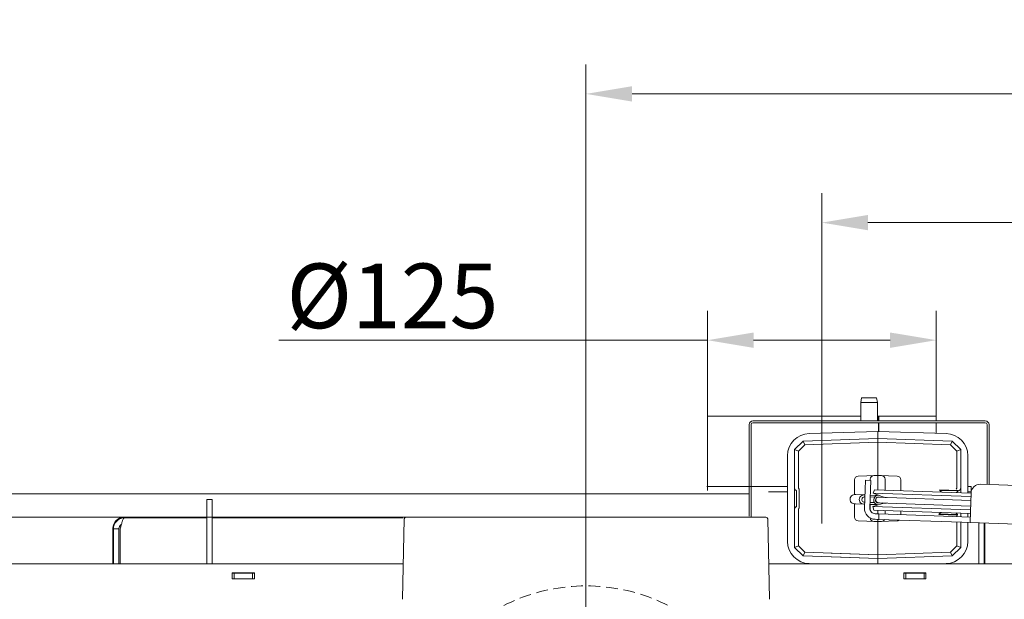
# Model space of a CAD drawing. Extents: x 2004 to 6049, y -161 to 2873.
# Drawn here: x 3602 to 4136, y 649 to 963 of the extents above; entities that cross this region are included whole.
import ezdxf

# ---------------------------------------------------------------- set-up
doc = ezdxf.new("R2010")
doc.units = 0
doc.header["$LTSCALE"] = 5
doc.linetypes.add('HIDDEN', pattern=[1.905, 1.27, -0.635])
doc.layers.add('Bemaßungen(Brunner)', color=7, linetype='Continuous', lineweight=25)
doc.layers.add('LAYER15', color=5, linetype='Continuous')
doc.layers.add('SLD-0', color=7, linetype='Continuous')
doc.styles.add('Brunner 2014', font='arial.ttf', dxfattribs={"height": 35})
doc.dimstyles.new('Brunner 2014', dxfattribs={"dimscale": 5, "dimtxt": 35, "dimasz": 5, "dimexe": 3.175, "dimexo": 0, "dimgap": 0.762, "dimtad": 1, "dimdec": 0, "dimrnd": 1e-08, "dimtxsty": 'Brunner 2014', "dimcen": 0.09, "dimdle": 10, "dimclrd": 7, "dimclre": 7, "dimclrt": 7, "dimadec": 1, "dimazin": 2, "dimtfac": 0.666667, "dimtdec": 0, "dimtmove": 0, "dimatfit": 3, "dimldrblk": 'Filled-1', "dimfxl": 1, "dimtolj": 1, "dimlwd": 5, "dimlwe": 5, "dimarcsym": 0})

# ---------------------------------------------------------------- blocks, each defined once
blk = doc.blocks.new('*D65')
at = {"layer": 'Defpoints', "color": 0, "lineweight": 5, "transparency": 16777216}
for p in [(3975.08, 789.25), (3975.08, 747.99), (4099.08, 747.99)]:
    blk.add_point(p, dxfattribs=at)
at = {"layer": 'LAYER15', "color": 7, "linetype": 'Continuous', "lineweight": 5, "transparency": 16777216}
for p, q in [((3975.08, 747.99), (3975.08, 805.12)), ((4099.08, 747.99), (4099.08, 805.12)), ((3975.08, 789.25), (3742.7, 789.25)), ((4074.08, 789.25), (4000.08, 789.25))]:
    blk.add_line(p, q, dxfattribs=at)
at = {"layer": 'LAYER15', "color": 7, "lineweight": 5, "transparency": 16777216}
for points in [[(4000.08, 793.41), (4000.08, 785.08), (3975.08, 789.25)], [(4074.08, 793.41), (4074.08, 785.08), (4099.08, 789.25)]]:
    blk.add_solid(points, dxfattribs=at)
at = {"layer": 'LAYER15', "lineweight": 9, "transparency": 16777216, "insert": (3804.34, 830.75), "char_height": 35, "attachment_point": 2, "style": 'Brunner 2014'}
blk.add_mtext('\\A1;%%C125', dxfattribs=at)
blk = doc.blocks.new('Filled-1')
at = {"color": 0}
for p, q in [((0, 0), (-1, 0.167)), ((-1, 0.167), (-1, -0.167)), ((-1, 0), (0, 0)), ((-1, -0.167), (0, 0))]:
    blk.add_line(p, q, dxfattribs=at)
at = {"color": 0, "flags": 128}
blk.add_lwpolyline([(-1, -0.167), (0, 0), (-1, 0.167), (-1, -0.167)], dxfattribs=at)
at = {"color": 0}
blk.add_solid([(-1, -0.167), (0, 0), (-1, 0.167), (-1, -0.167)], dxfattribs=at)
blk = doc.blocks.new('*D77')
at = {"layer": 'Defpoints', "color": 0, "lineweight": 5, "transparency": 16777216}
for p in [(4037.08, 852.95), (4037.08, 767.99), (4440.61, 643.43)]:
    blk.add_point(p, dxfattribs=at)
at = {"layer": 'LAYER15', "color": 7, "linetype": 'Continuous', "lineweight": 5, "transparency": 16777216}
for p, q in [((4037.08, 767.99), (4037.08, 868.83)), ((4440.61, 643.43), (4440.61, 868.83)), ((4415.61, 852.95), (4062.08, 852.95))]:
    blk.add_line(p, q, dxfattribs=at)
at = {"layer": 'LAYER15', "color": 7, "lineweight": 5, "transparency": 16777216}
for points in [[(4062.08, 857.12), (4062.08, 848.79), (4037.08, 852.95)], [(4415.61, 857.12), (4415.61, 848.79), (4440.61, 852.95)]]:
    blk.add_solid(points, dxfattribs=at)
at = {"layer": 'LAYER15', "color": 5, "lineweight": 9, "transparency": 16777216, "insert": (4230.4, 892.5), "char_height": 35, "attachment_point": 2, "style": 'Brunner 2014'}
blk.add_mtext('\\A1;404', dxfattribs=at)
blk = doc.blocks.new('*D78')
at = {"layer": 'Defpoints', "color": 0, "lineweight": 5, "transparency": 16777216}
for p in [(3909.21, 922.71), (3909.21, 657.54), (4440.61, 643.43)]:
    blk.add_point(p, dxfattribs=at)
at = {"layer": 'SLD-0', "color": 7, "linetype": 'Continuous', "lineweight": 5, "transparency": 16777216}
for p, q in [((3909.21, 657.54), (3909.21, 938.59)), ((4440.61, 643.43), (4440.61, 938.59)), ((4415.61, 922.71), (3934.21, 922.71))]:
    blk.add_line(p, q, dxfattribs=at)
at = {"layer": 'SLD-0', "color": 7, "lineweight": 5, "transparency": 16777216}
for points in [[(3934.21, 926.88), (3934.21, 918.55), (3909.21, 922.71)], [(4415.61, 926.88), (4415.61, 918.55), (4440.61, 922.71)]]:
    blk.add_solid(points, dxfattribs=at)
at = {"layer": 'SLD-0', "color": 1, "lineweight": 9, "transparency": 16777216, "insert": (4185.81, 962.29), "char_height": 35, "attachment_point": 2, "style": 'Brunner 2014'}
blk.add_mtext('\\A1;531', dxfattribs=at)
blk = doc.blocks.new('*D115')
at = {"layer": 'Bemaßungen(Brunner)', "color": 7, "linetype": 'Continuous', "lineweight": 5, "transparency": 16777216}
for p, q in [((3811.69, 693.34), (3050.83, 693.34)), ((3066.71, 78.43), (3066.71, 668.34)), ((3510.61, 53.43), (3050.83, 53.43))]:
    blk.add_line(p, q, dxfattribs=at)
at = {"layer": 'Bemaßungen(Brunner)', "color": 7, "lineweight": 5, "transparency": 16777216}
for points in [[(3062.54, 668.34), (3070.87, 668.34), (3066.71, 693.34)], [(3062.54, 78.43), (3070.87, 78.43), (3066.71, 53.43)]]:
    blk.add_solid(points, dxfattribs=at)
at = {"layer": 'Defpoints', "color": 0, "lineweight": 5, "transparency": 16777216}
for p in [(3066.71, 693.34), (3811.69, 693.34), (3510.61, 53.43)]:
    blk.add_point(p, dxfattribs=at)
at = {"layer": 'Bemaßungen(Brunner)', "color": 1, "lineweight": 9, "transparency": 16777216, "insert": (3045.03, 375.1), "char_height": 35, "attachment_point": 5, "rotation": 90, "style": 'Brunner 2014'}
blk.add_mtext('\\A1;640', dxfattribs=at)

msp = doc.modelspace()

# ---------------------------------------------------------------- linework, layer by layer
at = {"color": 7, "linetype": 'Continuous', "lineweight": 9}
for p, q in [((4058.62, 757.99), (4058.18, 755.49)), ((4058.62, 757.99), (4066.74, 757.99)), ((4067.18, 755.49), (4066.74, 757.99)), ((4058.18, 755.49), (4058.18, 745.49)), ((4067.18, 755.49), (4058.18, 755.49)), ((4067.18, 745.49), (4067.18, 755.49)), ((3997.68, 743.49), (3997.68, 693.84)), ((3998.68, 743.49), (3998.68, 693.73)), ((3999.68, 745.49), (4125.68, 745.49)), ((3999.68, 744.49), (4125.68, 744.49)), ((4126.68, 711.08), (4126.68, 743.49)), ((4127.68, 711.04), (4127.68, 743.49)), ((4067.33, 739.68), (4030.2, 738.67)), ((4104.45, 738.67), (4067.33, 739.68)), ((4067.33, 739.68), (4067.33, 735.93)), ((4022.33, 729.93), (4026.91, 734.51)), ((4027.84, 732.54), (4024.4, 729.1)), ((4026.91, 734.51), (4026.92, 734.51)), ((4026.91, 734.51), (4027.84, 732.54)), ((4026.92, 734.51), (4067.33, 735.93)), ((4067.33, 733.92), (4027.84, 732.54)), ((4067.33, 735.93), (4067.33, 733.92)), ((4067.33, 735.93), (4107.74, 734.51)), ((4067.33, 717.92), (4067.33, 733.92)), ((4106.81, 732.54), (4067.33, 733.92)), ((4107.74, 734.51), (4106.81, 732.54)), ((4110.25, 729.1), (4106.81, 732.54)), ((4107.74, 734.51), (4107.74, 734.51)), ((4107.74, 734.51), (4112.33, 729.93)), ((4018.48, 726.63), (4018.48, 681.39)), ((4022.33, 729.92), (4022.33, 729.93)), ((4022.33, 729.92), (4024.4, 729.1)), ((4022.33, 708.9), (4022.33, 729.92)), ((4024.4, 729.1), (4024.4, 709.51)), ((4110.25, 729.1), (4112.33, 729.92)), ((4110.25, 709.51), (4110.25, 729.1)), ((4112.33, 729.93), (4112.33, 729.92)), ((4112.33, 729.92), (4112.33, 708.9)), ((4116.18, 706.43), (4116.18, 726.63)), ((4056.76, 715.56), (4061.4, 715.72)), ((4065.26, 715.85), (4061.4, 715.72)), ((4065.26, 715.85), (4067.33, 715.93)), ((4067.33, 717.92), (4067.33, 715.93)), ((4067.33, 708.14), (4067.33, 715.93)), ((4067.33, 715.93), (4069.4, 715.85)), ((4073.26, 715.72), (4069.4, 715.85)), ((4073.26, 715.72), (4077.9, 715.56)), ((4054.83, 705.58), (4054.83, 713.56)), ((4060.47, 708.39), (4060.65, 713.38)), ((4060.65, 713.38), (4063.65, 713.28)), ((4063.33, 713.29), (4063.33, 713.85)), ((4063.65, 713.28), (4063.47, 708.28)), ((4071.33, 713.85), (4071.33, 708)), ((4079.83, 713.56), (4079.83, 707.7)), ((4123.11, 711.2), (4218.05, 707.89)), ((3451.89, 705.99), (3997.24, 705.99)), ((4022.33, 697.95), (4022.33, 708.9)), ((4024.4, 709.51), (4024.4, 709.42)), ((4055.42, 705.56), (4054.96, 705.58)), ((4059.95, 705.4), (4055.42, 705.56)), ((4060.37, 705.39), (4059.95, 705.4)), ((4060.47, 708.39), (4060.12, 698.39)), ((4063.47, 708.28), (4063.12, 698.29)), ((4067.15, 705.15), (4063.37, 705.28)), ((4065.63, 708.2), (4064.9, 706.34)), ((4064.9, 706.34), (4069.54, 704.52)), ((4064.9, 706.34), (4117.87, 704.49)), ((4065.63, 708.2), (4117.94, 706.37)), ((4067.33, 705.39), (4067.33, 705.19)), ((4101.04, 708.17), (4101.03, 707.87)), ((4101.03, 707.87), (4101.9, 706.93)), ((4111.02, 707.52), (4101.03, 707.87)), ((4111.03, 707.82), (4101.04, 708.17)), ((4110.08, 706.65), (4111.02, 707.52)), ((4110.25, 709.42), (4110.25, 709.51)), ((4111.02, 707.52), (4111.03, 707.82)), ((4112.33, 708.9), (4112.33, 706.57)), ((4117.59, 696.39), (4117.94, 706.38)), ((3703.66, 702.99), (3706.66, 702.99)), ((3703.66, 700.06), (3703.66, 702.99)), ((3703.66, 687.42), (3703.66, 700.06)), ((3706.66, 702.99), (3706.66, 700.06)), ((3706.66, 700.06), (3706.66, 687.42)), ((4054.78, 700.58), (4055.24, 700.56)), ((4054.83, 693.29), (4054.83, 700.58)), ((4055.24, 700.56), (4059.78, 700.41)), ((4059.78, 700.41), (4060.19, 700.39)), ((4063.19, 700.29), (4066.98, 700.15)), ((4063.23, 701.29), (4065.6, 701.2)), ((4065.71, 704.2), (4063.33, 704.28)), ((4063.33, 697.09), (4063.33, 700.28)), ((4069.4, 700.62), (4064.65, 699.13)), ((4067.12, 701.15), (4067.72, 701.13)), ((4067.83, 704.13), (4067.23, 704.15)), ((4067.33, 699.97), (4067.33, 700.14)), ((4067.72, 701.13), (4117.69, 699.38)), ((4117.8, 702.38), (4067.83, 704.13)), ((4071.08, 700.95), (4071.29, 701)), ((4071.39, 704), (4071.19, 704.07)), ((4022.33, 680.15), (4022.33, 697.95)), ((4024.4, 697.43), (4024.4, 697.34)), ((4024.4, 697.34), (4024.4, 680.15)), ((4064.65, 699.13), (4065.25, 697.22)), ((4117.62, 697.28), (4064.65, 699.13)), ((4117.56, 695.39), (4065.25, 697.22)), ((4066.02, 695.18), (4067.02, 695.15)), ((4067.02, 695.15), (4068.02, 695.11)), ((4067.33, 695.14), (4067.33, 697.15)), ((4067.91, 692.12), (4068.02, 695.11)), ((4068.02, 695.11), (4112.99, 693.54)), ((4071.33, 697.01), (4071.33, 695)), ((4079.83, 696.71), (4079.83, 694.7)), ((4100.58, 695.08), (4100.57, 694.78)), ((4100.57, 694.78), (4105.57, 694.6)), ((4101.52, 695.95), (4100.58, 695.08)), ((4100.58, 695.08), (4105.58, 694.9)), ((4105.57, 694.6), (4110.57, 694.43)), ((4105.58, 694.9), (4110.58, 694.73)), ((4110.58, 694.73), (4109.7, 695.67)), ((4110.25, 695.07), (4110.25, 695.65)), ((4110.25, 693.64), (4110.25, 694.44)), ((4110.57, 694.43), (4110.58, 694.73)), ((4112.33, 695.58), (4112.33, 693.57)), ((4116.18, 693.43), (4116.18, 695.44)), ((4117.38, 690.39), (4117.59, 696.39)), ((3703.66, 693.24), (3658.76, 693.24)), ((3659.08, 692.99), (3703.66, 692.99)), ((3809.97, 693.24), (3706.66, 693.24)), ((3706.66, 692.99), (3809.97, 692.99)), ((3725.58, 693.24), (3725.58, 692.99)), ((3745.58, 692.99), (3745.58, 693.24)), ((4018.48, 680.23), (4018.48, 690.43)), ((4022.33, 690.57), (4022.33, 676.93)), ((4024.4, 677.75), (4024.4, 690.64)), ((4061.4, 691.13), (4056.76, 691.29)), ((4061.4, 691.13), (4065.26, 691)), ((4067.33, 690.93), (4065.26, 691)), ((4065.91, 692.19), (4066.91, 692.15)), ((4067.91, 692.12), (4066.91, 692.15)), ((4067.33, 690.93), (4067.33, 692.14)), ((4069.4, 691), (4067.33, 690.93)), ((4067.33, 690.93), (4067.33, 688.93)), ((4067.33, 672.93), (4067.33, 688.93)), ((4067.91, 692.12), (4112.88, 690.55)), ((4069.4, 691), (4073.26, 691.13)), ((4077.9, 691.29), (4073.26, 691.13)), ((4110.25, 677.75), (4110.25, 690.64)), ((4112.33, 690.57), (4112.33, 676.93)), ((4112.88, 690.55), (4117.38, 690.39)), ((4112.99, 693.54), (4117.49, 693.39)), ((4116.18, 680.23), (4116.18, 690.43)), ((4222.32, 686.72), (4117.38, 690.39)), ((4122.08, 690.22), (4122.08, 668.09)), ((4125.08, 690.12), (4125.08, 668.09)), ((4125.33, 668.09), (4125.33, 690.11)), ((3652.76, 687.24), (3652.76, 668.09)), ((3653.08, 686.99), (3656.08, 686.99)), ((3653.08, 686.99), (3653.08, 668.09)), ((3656.08, 686.99), (3656.08, 668.09)), ((3656.79, 686.99), (3656.79, 668.09)), ((3703.66, 680.35), (3703.66, 687.42)), ((3706.66, 687.42), (3706.66, 680.35)), ((3703.66, 668.09), (3703.66, 680.35)), ((3706.66, 668.09), (3706.66, 680.35)), ((4024.4, 677.75), (4022.33, 676.93)), ((4022.33, 676.93), (4022.33, 676.93)), ((4022.33, 676.93), (4026.91, 672.34)), ((4027.84, 674.31), (4024.4, 677.75)), ((4027.84, 674.31), (4026.91, 672.34)), ((4067.33, 672.93), (4027.84, 674.31)), ((4042.21, 673.81), (4067.33, 672.93)), ((4067.33, 672.93), (4106.81, 674.31)), ((4067.33, 672.93), (4067.33, 670.93)), ((4106.81, 674.31), (4110.25, 677.75)), ((4106.81, 674.31), (4107.74, 672.34)), ((4112.33, 676.93), (4107.74, 672.34)), ((4110.25, 677.75), (4112.33, 676.93)), ((4112.33, 676.93), (4112.33, 676.93)), ((3492.31, 668.09), (3670.02, 668.09)), ((3670.02, 668.09), (3673.02, 668.09)), ((3810.15, 668.09), (3673.02, 668.09)), ((4039.14, 668.09), (4008.28, 668.09)), ((4026.91, 672.34), (4026.92, 672.34)), ((4026.92, 672.34), (4067.33, 670.93)), ((4144.27, 668.09), (4039.14, 668.09)), ((4067.33, 670.93), (4042.56, 671.79)), ((4107.74, 672.34), (4067.33, 670.93)), ((4067.33, 668.09), (4067.33, 670.93)), ((4101.22, 668.09), (4104.45, 668.18)), ((4107.74, 672.34), (4107.74, 672.34)), ((3717.51, 663.19), (3717.51, 659.89)), ((3729.51, 663.19), (3717.51, 663.19)), ((3717.51, 662.99), (3718.51, 662.99)), ((3728.51, 662.99), (3718.51, 662.99)), ((3718.51, 662.99), (3718.51, 659.99)), ((3728.51, 659.99), (3728.51, 662.99)), ((3728.51, 662.99), (3729.51, 662.99)), ((3729.51, 659.89), (3729.51, 663.19)), ((4093.51, 663.19), (4081.51, 663.19)), ((4081.51, 663.19), (4081.51, 659.89)), ((4081.51, 662.99), (4082.51, 662.99)), ((4082.51, 662.99), (4082.51, 659.99)), ((4092.51, 662.99), (4082.51, 662.99)), ((4092.51, 659.99), (4092.51, 662.99)), ((4092.51, 662.99), (4093.51, 662.99)), ((4093.51, 659.89), (4093.51, 663.19)), ((3717.51, 659.99), (3718.51, 659.99)), ((3717.51, 659.89), (3729.51, 659.89)), ((3718.51, 659.99), (3728.51, 659.99)), ((3728.51, 659.99), (3729.51, 659.99)), ((4081.51, 659.99), (4082.51, 659.99)), ((4081.51, 659.89), (4093.51, 659.89)), ((4082.51, 659.99), (4092.51, 659.99)), ((4092.51, 659.99), (4093.51, 659.99))]:
    msp.add_line(p, q, dxfattribs=at)
at = {"color": 1, "linetype": 'Continuous', "lineweight": 9}
for p, q in [((3810.69, 692.36), (3809.73, 648.83)), ((4008.7, 648.83), (4007.74, 692.36))]:
    msp.add_line(p, q, dxfattribs=at)
at = {"color": 7, "linetype": 'Continuous', "lineweight": 9, "flags": 128}
for points in [[(4070.18, 701.04), (4070.69, 700.93), (4070.83, 700.92)], [(4070.94, 704.11), (4070.8, 704.12), (4070.28, 704.04)]]:
    msp.add_lwpolyline(points, dxfattribs=at)
at = {"color": 1, "linetype": 'HIDDEN', "lineweight": 9}
msp.add_circle((3909.21, 557.35), 98.73, dxfattribs=at)
at = {"color": 7, "linetype": 'Continuous', "lineweight": 9}
for centre, radius, start, end in [((3999.68, 743.49), 2, 90, 180), ((3999.68, 743.49), 1, 90, 180), ((4125.68, 743.49), 2, 0, 90), ((4125.68, 743.49), 1, 0, 90), ((4030.53, 726.63), 12.05, 91.5518, 180), ((4104.13, 726.63), 12.05, 0, 88.4482), ((4056.83, 713.56), 2, 92, 180), ((4065.33, 713.85), 2, 92, 180), ((4069.33, 713.85), 2, 0, 88), ((4077.83, 713.56), 2, 0, 88), ((4122.94, 706.2), 5, 88, 178), ((4054.87, 703.08), 2.5, 88, 268), ((4059.87, 702.9), 2.5, 88, 268), ((4067.78, 702.63), 2.6, 90.9017, 265.0983), ((4072.46, 711.97), 8, 248.6, 268), ((4060.28, 702.89), 1.5, 88, 268), ((4067.78, 702.63), 1.6, 67.6359, 288.3641), ((4067.78, 702.63), 1.5, 88, 268), ((4071.79, 692.98), 8, 88, 107.4), ((4066.12, 698.18), 6, 178, 268), ((4066.12, 698.18), 3, 178, 268), ((3658.76, 687.24), 6, 90, 180), ((4056.83, 693.29), 2, 180, 268), ((4065.33, 693), 2, 183.5975, 268), ((4069.33, 693), 2, 272, 330.3178), ((4077.83, 693.29), 2, 272, 308.4288), ((4030.53, 680.23), 12.05, 180, 268.4482), ((4104.13, 680.23), 12.05, 271.5518, 0)]:
    msp.add_arc(centre, radius, start, end, dxfattribs=at)
at = {"color": 1, "linetype": 'Continuous', "lineweight": 9}
for centre, start, end in [((3811.69, 692.34), 90, 178.727), ((4006.74, 692.34), 1.273, 90)]:
    msp.add_arc(centre, 1, start, end, dxfattribs=at)
at = {"color": 7, "linetype": 'Continuous', "lineweight": 9}
for points, knots in [([(4022.33, 708.9), (4022.33, 708.82), (4022.34, 708.66), (4022.39, 708.52), (4022.42, 708.46)], [0, 0, 0, 0, 0.5350086, 1, 1, 1, 1]), ([(4023.29, 707.81), (4023.29, 707.82), (4023.25, 707.82), (4023.11, 707.87), (4022.87, 707.98), (4022.59, 708.19), (4022.48, 708.37), (4022.42, 708.46)], [0, 0, 0, 0, 0.006751, 0.096604, 0.408395, 0.703928, 1, 1, 1, 1]), ([(4024.79, 708.49), (4024.79, 708.49), (4024.76, 708.52), (4024.68, 708.6), (4024.57, 708.8), (4024.46, 709.09), (4024.42, 709.31), (4024.4, 709.42)], [0, 0, 0, 0, 0.006099, 0.166893, 0.455265, 0.727322, 1, 1, 1, 1]), ([(4109.86, 708.49), (4109.86, 708.49), (4109.89, 708.51), (4109.96, 708.59), (4110.07, 708.77), (4110.19, 709.07), (4110.23, 709.3), (4110.25, 709.42)], [0, 0, 0, 0, 0.006101, 0.138726, 0.429584, 0.697277, 1, 1, 1, 1]), ([(4111.36, 707.81), (4111.36, 707.82), (4111.4, 707.82), (4111.54, 707.86), (4111.78, 707.98), (4112.06, 708.19), (4112.18, 708.37), (4112.23, 708.46)], [0, 0, 0, 0, 0.006751, 0.092686, 0.404683, 0.702065, 1, 1, 1, 1]), ([(4112.23, 708.46), (4112.26, 708.53), (4112.32, 708.67), (4112.32, 708.83), (4112.33, 708.9)], [0, 0, 0, 0, 0.530334, 1, 1, 1, 1]), ([(4022.42, 698.4), (4022.39, 698.32), (4022.33, 698.18), (4022.33, 698.02), (4022.33, 697.95)], [0, 0, 0, 0, 0.530334, 1, 1, 1, 1]), ([(4022.42, 698.4), (4022.48, 698.48), (4022.59, 698.66), (4022.87, 698.88), (4023.11, 698.99), (4023.26, 699.03), (4023.29, 699.04), (4023.29, 699.04)], [0, 0, 0, 0, 0.297935, 0.595317, 0.907314, 0.993249, 1, 1, 1, 1]), ([(4024.4, 697.43), (4024.43, 697.55), (4024.47, 697.78), (4024.58, 698.08), (4024.69, 698.26), (4024.77, 698.34), (4024.79, 698.36), (4024.79, 698.36)], [0, 0, 0, 0, 0.3027225, 0.5704158, 0.8612736, 0.9938991, 1, 1, 1, 1]), ([(3659.08, 692.99), (3658.74, 692.98), (3658.04, 692.94), (3657.04, 692.66), (3656.08, 692.23), (3655.23, 691.63), (3654.48, 690.89), (3653.88, 690.04), (3653.43, 689.1), (3653.14, 688.07), (3653.1, 687.36), (3653.08, 686.99)], [0, 0, 0, 0, 0.108952, 0.221063, 0.330026, 0.442148, 0.551111, 0.663233, 0.772196, 0.884318, 1, 1, 1, 1]), ([(3657.4, 689.42), (3657.27, 689.35), (3656.82, 689.09), (3656.32, 688.3), (3656.09, 687.5), (3656.08, 687.06), (3656.08, 686.99)], [0, 0, 0, 0, 0.151808, 0.540249, 0.928691, 1, 1, 1, 1]), ([(3656.79, 686.99), (3656.96, 687.69), (3657.29, 689.08), (3657.8, 690.91), (3658.31, 692.27), (3658.73, 692.91), (3658.99, 692.97), (3659.08, 692.99)], [0, 0, 0, 0, 0.220972, 0.441966, 0.66296, 0.883954, 1, 1, 1, 1])]:
    msp.add_open_spline(points, degree=3, knots=knots, dxfattribs=at)
at = {"color": 1, "linetype": 'Continuous', "lineweight": 9}
for points in [[(3909.21, 693.34), (3906.29, 693.34), (3900.34, 693.34), (3891.35, 693.34), (3882.26, 693.34), (3873.2, 693.34), (3864.3, 693.34), (3855.73, 693.34), (3847.62, 693.34), (3840.13, 693.34), (3833.38, 693.34), (3827.47, 693.34), (3822.46, 693.34), (3818.42, 693.34), (3815.33, 693.34), (3813.2, 693.34), (3811.92, 693.34), (3811.77, 693.34), (3811.69, 693.34)], [(4006.74, 693.34), (4006.66, 693.34), (4006.51, 693.34), (4005.22, 693.34), (4003.1, 693.34), (4000.01, 693.34), (3995.97, 693.34), (3990.96, 693.34), (3985.05, 693.34), (3978.3, 693.34), (3970.81, 693.34), (3962.7, 693.34), (3954.13, 693.34), (3945.23, 693.34), (3936.17, 693.34), (3927.07, 693.34), (3918.09, 693.34), (3912.14, 693.34), (3909.21, 693.34)]]:
    msp.add_open_spline(points, degree=3, knots=[0, 0, 0, 0, 0.057284, 0.116497, 0.177468, 0.239987, 0.303803, 0.368625, 0.434137, 0.5, 0.565863, 0.631375, 0.696197, 0.760013, 0.822532, 0.883503, 0.942716, 1, 1, 1, 1], dxfattribs=at)
at = {"layer": 'Bemaßungen(Brunner)', "lineweight": 9}
for p, q in [((4023.29, 707.81), (4023.29, 699.04)), ((4024.79, 708.49), (4024.79, 698.36))]:
    msp.add_line(p, q, dxfattribs=at)
at = {"layer": 'LAYER15', "linetype": 'Continuous', "lineweight": 9}
for p, q in [((4037.08, 689.99), (4037.08, 767.99)), ((3975.08, 747.99), (3975.08, 707.79)), ((3975.08, 747.99), (4058.18, 747.99)), ((4067.18, 747.99), (4067.77, 747.99)), ((4067.77, 747.99), (4067.77, 745.49)), ((4067.77, 747.99), (4067.94, 747.99)), ((4067.94, 747.99), (4067.94, 745.49)), ((4067.94, 747.99), (4099.08, 747.99)), ((4099.08, 745.49), (4099.08, 747.99)), ((4067.77, 744.49), (4067.77, 739.67)), ((4067.94, 744.49), (4067.94, 739.66)), ((4099.08, 738.82), (4099.08, 744.49)), ((3974.66, 709.99), (4018.48, 709.99)), ((4117.08, 709.99), (4116.18, 709.99)), ((4117.08, 709.99), (4118.08, 709.99)), ((4118.08, 709.99), (4118.08, 707.4)), ((4008.16, 706.99), (4018.48, 706.99)), ((4117.08, 706.99), (4116.18, 706.99)), ((4118, 706.99), (4117.08, 706.99))]:
    msp.add_line(p, q, dxfattribs=at)
at = {"layer": 'SLD-0', "color": 0, "lineweight": 9}
msp.add_line((3909.21, 456.09), (3909.21, 657.54), dxfattribs=at)

# ---------------------------------------------------------------- dimensions: what is measured, and where the dimension line sits
at = {"layer": 'Bemaßungen(Brunner)', "lineweight": 9}
dim = msp.add_linear_dim(base=(3066.71, 693.34), p1=(3510.61, 53.43), p2=(3811.69, 693.34), angle=90, dimstyle='Brunner 2014', override={"dimclrt": 1}, dxfattribs=at)
dim.commit()
dim.dimension.update_dxf_attribs({"geometry": '*D115', "text_midpoint": (3066.71, 375.1), "dimtype": 160})
at = {"layer": 'LAYER15', "color": 7, "lineweight": 9}
dim = msp.add_linear_dim(base=(4037.08, 852.95), p1=(4440.61, 643.43), p2=(4037.08, 767.99), dimstyle='Brunner 2014', override={"dimclrt": 5}, dxfattribs=at)
dim.commit()
dim.dimension.update_dxf_attribs({"geometry": '*D77', "text_midpoint": (4230.4, 852.95), "dimtype": 160})
dim = msp.add_linear_dim(base=(3975.08, 789.25), p1=(4099.08, 747.99), p2=(3975.08, 747.99), text='%%C125', dimstyle='Brunner 2014', override={"dimclrt": 256}, dxfattribs=at)
dim.commit()
dim.dimension.update_dxf_attribs({"geometry": '*D65', "text_midpoint": (3804.34, 789.25), "dimtype": 160})
at = {"layer": 'SLD-0', "lineweight": 9}
dim = msp.add_linear_dim(base=(3909.21, 922.71), p1=(4440.61, 643.43), p2=(3909.21, 657.54), dimstyle='Brunner 2014', override={"dimclrt": 1}, dxfattribs=at)
dim.commit()
dim.dimension.update_dxf_attribs({"geometry": '*D78', "text_midpoint": (4185.81, 922.71), "dimtype": 160})

doc.saveas('drawing.dxf')
